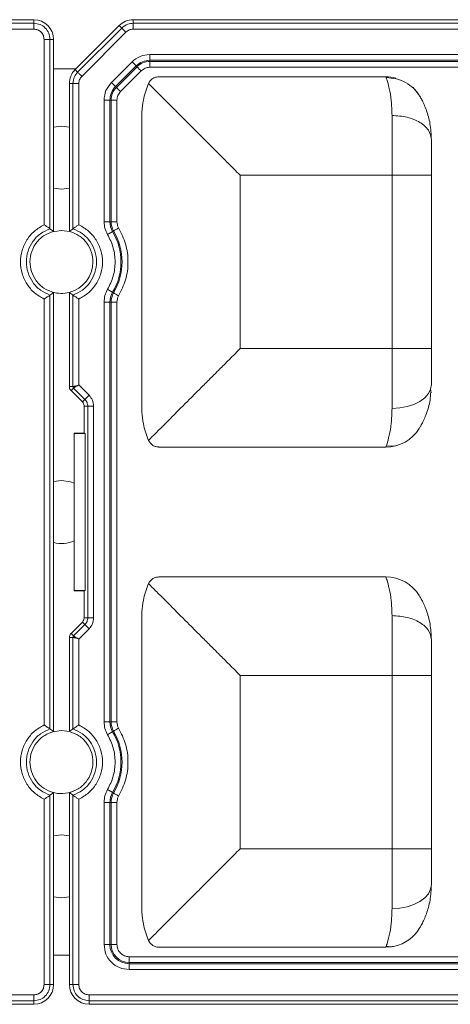
# Model space of a CAD drawing. Extents: x 44 to 7190, y -6994 to 1024.
# Drawn here: x 4945 to 4967, y -2189 to -2138 of the extents above; entities that cross this region are included whole.
import ezdxf

# ---------------------------------------------------------------- set-up
doc = ezdxf.new("R2010")
doc.units = 0
doc.layers.get('0').update_dxf_attribs({"linetype": 'CONTINUOUS'})

msp = doc.modelspace()

# ---------------------------------------------------------------- linework, layer by layer
at = {"color": 7, "linetype": 'Continuous', "lineweight": 15}
for p, q in [((4898.722, -2138.17), (4945.407, -2138.17)), ((4945.407, -2138.358), (4898.722, -2138.358)), ((4945.407, -2138.17), (4945.407, -2138.358)), ((4949.831, -2138.469), (4947.542, -2140.757)), ((4949.963, -2138.602), (4949.831, -2138.469)), ((4950.552, -2138.358), (4950.552, -2138.17)), ((4950.552, -2138.17), (4997.237, -2138.17)), ((4997.237, -2138.358), (4950.552, -2138.358)), ((4945.407, -2138.662), (4898.722, -2138.662)), ((4947.675, -2140.89), (4949.963, -2138.602)), ((4947.89, -2141.105), (4950.178, -2138.817)), ((4997.237, -2138.662), (4950.552, -2138.662)), ((4945.936, -2148.796), (4945.936, -2139.191)), ((4946.24, -2149), (4946.24, -2139.191)), ((4946.24, -2139.191), (4946.427, -2139.191)), ((4946.427, -2139.191), (4946.427, -2149.139)), ((4951.414, -2139.97), (4995.157, -2139.97)), ((4951.414, -2139.97), (4951.414, -2140.275)), ((4949.424, -2141.421), (4950.494, -2140.351)), ((4951.414, -2140.275), (4995.157, -2140.275)), ((4951.414, -2140.333), (4951.414, -2140.275)), ((4995.157, -2140.333), (4951.414, -2140.333)), ((4951.414, -2140.638), (4951.414, -2140.333)), ((4947.579, -2140.721), (4946.427, -2140.721)), ((4947.542, -2140.757), (4947.675, -2140.89)), ((4949.64, -2141.636), (4950.709, -2140.566)), ((4950.751, -2140.608), (4949.681, -2141.677)), ((4950.966, -2140.823), (4949.896, -2141.893)), ((4950.751, -2140.608), (4950.709, -2140.566)), ((4995.157, -2140.638), (4951.414, -2140.638)), ((4947.244, -2149.139), (4947.244, -2141.479)), ((4947.244, -2141.479), (4947.431, -2141.479)), ((4947.431, -2141.479), (4947.431, -2149)), ((4947.735, -2148.796), (4947.735, -2141.479)), ((4951.321, -2141.51), (4951.34, -2141.468)), ((4963.65, -2141.129), (4951.887, -2141.129)), ((4949.681, -2141.677), (4949.64, -2141.636)), ((4949.043, -2148.635), (4949.043, -2142.34)), ((4949.043, -2142.34), (4949.348, -2142.34)), ((4949.348, -2148.635), (4949.348, -2142.34)), ((4949.406, -2142.34), (4949.348, -2142.34)), ((4949.406, -2148.635), (4949.406, -2142.34)), ((4949.711, -2142.34), (4949.406, -2142.34)), ((4949.711, -2142.34), (4949.711, -2148.635)), ((4951.001, -2158.255), (4951.001, -2143.185)), ((4963.969, -2143.129), (4963.969, -2146.231)), ((4946.835, -2143.68), (4946.427, -2143.732)), ((4947.244, -2143.732), (4946.835, -2143.68)), ((4956.102, -2155.209), (4956.102, -2146.231)), ((4956.102, -2146.231), (4963.969, -2146.231)), ((4963.969, -2146.231), (4963.969, -2155.209)), ((4966.01, -2146.231), (4963.969, -2146.231)), ((4966.01, -2146.231), (4966.01, -2155.209)), ((4949.043, -2148.635), (4949.348, -2148.635)), ((4949.348, -2148.635), (4949.406, -2148.635)), ((4949.711, -2148.635), (4949.406, -2148.635)), ((4947.244, -2149.139), (4946.835, -2149.087)), ((4949.538, -2149.114), (4949.488, -2149.144)), ((4948.468, -2150.72), (4948.465, -2150.628)), ((4945.936, -2174.711), (4945.936, -2152.644)), ((4946.24, -2174.915), (4946.24, -2152.44)), ((4946.427, -2152.3), (4946.427, -2175.054)), ((4947.244, -2157.174), (4947.244, -2152.3)), ((4947.431, -2152.44), (4947.431, -2157.174)), ((4947.735, -2152.644), (4947.735, -2157.097)), ((4949.488, -2152.296), (4949.538, -2152.326)), ((4949.043, -2174.55), (4949.043, -2152.805)), ((4949.043, -2152.805), (4949.348, -2152.805)), ((4949.348, -2174.55), (4949.348, -2152.805)), ((4949.406, -2152.805), (4949.348, -2152.805)), ((4949.406, -2174.55), (4949.406, -2152.805)), ((4949.711, -2152.805), (4949.406, -2152.805)), ((4949.711, -2152.805), (4949.711, -2174.55)), ((4963.969, -2155.209), (4956.102, -2155.209)), ((4966.01, -2155.209), (4963.969, -2155.209)), ((4947.431, -2157.174), (4947.244, -2157.174)), ((4947.466, -2157.257), (4947.333, -2157.39)), ((4948.052, -2157.844), (4947.466, -2157.257)), ((4947.735, -2157.097), (4948.267, -2157.629)), ((4965.99, -2157.497), (4965.97, -2157.312)), ((4947.333, -2157.39), (4947.919, -2157.976)), ((4947.919, -2157.976), (4948.052, -2157.844)), ((4948.009, -2158.192), (4948.197, -2158.192)), ((4948.009, -2159.596), (4948.009, -2158.192)), ((4948.197, -2158.192), (4948.197, -2169.162)), ((4948.5, -2158.192), (4948.5, -2169.162)), ((4948.009, -2159.596), (4947.499, -2159.596)), ((4947.499, -2159.596), (4947.499, -2159.618)), ((4948.059, -2159.618), (4947.499, -2159.618)), ((4947.499, -2159.618), (4947.499, -2167.737)), ((4948.059, -2159.618), (4948.009, -2159.596)), ((4948.059, -2167.737), (4948.059, -2159.618)), ((4951.321, -2159.93), (4951.34, -2159.971)), ((4951.887, -2160.31), (4963.65, -2160.31)), ((4963.679, -2160.227), (4963.65, -2160.31)), ((4963.666, -2160.266), (4964.128, -2160.254)), ((4946.835, -2162.045), (4946.427, -2162.097)), ((4951.887, -2167.044), (4963.65, -2167.044)), ((4951.321, -2167.425), (4951.34, -2167.383)), ((4947.499, -2167.737), (4948.059, -2167.737)), ((4947.499, -2167.737), (4947.499, -2167.759)), ((4948.009, -2167.759), (4947.499, -2167.759)), ((4948.009, -2167.759), (4948.059, -2167.737)), ((4948.009, -2169.162), (4948.009, -2167.759)), ((4951.001, -2184.17), (4951.001, -2169.1)), ((4963.969, -2169.044), (4963.969, -2172.146)), ((4947.333, -2169.965), (4947.919, -2169.379)), ((4948.052, -2169.511), (4947.466, -2170.097)), ((4947.919, -2169.379), (4948.052, -2169.511)), ((4948.197, -2169.162), (4948.009, -2169.162)), ((4947.466, -2170.097), (4947.333, -2169.965)), ((4948.267, -2169.726), (4947.735, -2170.258)), ((4947.244, -2175.054), (4947.244, -2170.181)), ((4947.244, -2170.181), (4947.431, -2170.181)), ((4947.431, -2170.181), (4947.431, -2174.915)), ((4947.735, -2170.258), (4947.735, -2174.711)), ((4956.102, -2181.124), (4956.102, -2172.146)), ((4956.102, -2172.146), (4963.969, -2172.146)), ((4963.969, -2172.146), (4963.969, -2181.124)), ((4966.01, -2172.146), (4963.969, -2172.146)), ((4966.01, -2172.146), (4966.01, -2181.124)), ((4949.043, -2174.55), (4949.348, -2174.55)), ((4949.348, -2174.55), (4949.406, -2174.55)), ((4949.711, -2174.55), (4949.406, -2174.55)), ((4947.244, -2175.054), (4946.835, -2175.003)), ((4949.538, -2175.029), (4949.488, -2175.059)), ((4946.427, -2178.216), (4946.427, -2188.164)), ((4947.244, -2188.164), (4947.244, -2178.216)), ((4949.488, -2178.211), (4949.538, -2178.241)), ((4945.936, -2188.164), (4945.936, -2178.559)), ((4946.24, -2188.164), (4946.24, -2178.355)), ((4947.431, -2178.355), (4947.431, -2188.164)), ((4947.735, -2178.559), (4947.735, -2188.164)), ((4949.043, -2186.084), (4949.043, -2178.72)), ((4949.348, -2178.72), (4949.043, -2178.72)), ((4949.348, -2186.084), (4949.348, -2178.72)), ((4949.406, -2178.72), (4949.348, -2178.72)), ((4949.406, -2186.084), (4949.406, -2178.72)), ((4949.406, -2178.72), (4949.711, -2178.72)), ((4949.711, -2178.72), (4949.711, -2186.084)), ((4946.835, -2180.41), (4946.427, -2180.462)), ((4947.244, -2180.462), (4946.835, -2180.41)), ((4963.969, -2181.124), (4956.102, -2181.124)), ((4963.969, -2181.124), (4963.969, -2184.226)), ((4966.01, -2181.124), (4963.969, -2181.124)), ((4951.321, -2185.845), (4951.34, -2185.887)), ((4949.043, -2186.084), (4949.348, -2186.084)), ((4949.348, -2186.084), (4949.406, -2186.084)), ((4949.711, -2186.084), (4949.406, -2186.084)), ((4963.65, -2186.226), (4951.887, -2186.226)), ((4963.65, -2186.226), (4963.679, -2186.142)), ((4963.881, -2186.213), (4963.65, -2186.226)), ((4946.427, -2186.634), (4947.244, -2186.634)), ((4950.344, -2186.717), (4950.344, -2187.022)), ((4950.344, -2186.717), (4995.157, -2186.717)), ((4950.344, -2187.022), (4995.157, -2187.022)), ((4950.344, -2187.022), (4950.344, -2187.08)), ((4995.157, -2187.08), (4950.344, -2187.08)), ((4950.344, -2187.385), (4950.344, -2187.08)), ((4995.157, -2187.385), (4950.344, -2187.385)), ((4946.427, -2188.164), (4946.24, -2188.164)), ((4947.431, -2188.164), (4947.244, -2188.164)), ((4896.433, -2188.693), (4945.407, -2188.693)), ((4945.407, -2188.997), (4896.433, -2188.997)), ((4945.407, -2189.185), (4945.407, -2188.997)), ((4948.264, -2188.693), (4997.237, -2188.693)), ((4997.237, -2188.997), (4948.264, -2188.997)), ((4948.264, -2189.185), (4948.264, -2188.997)), ((4896.433, -2189.185), (4945.407, -2189.185)), ((4948.264, -2189.185), (4997.237, -2189.185))]:
    msp.add_line(p, q, dxfattribs=at)
at = {"color": 7, "linetype": 'Continuous', "lineweight": 15, "flags": 128}
for points in [[(4950.494, -2140.351), (4950.534, -2140.391), (4950.572, -2140.429), (4950.608, -2140.465), (4950.64, -2140.497), (4950.667, -2140.524), (4950.688, -2140.545), (4950.702, -2140.559), (4950.709, -2140.566)], [(4950.966, -2140.823), (4950.926, -2140.783), (4950.888, -2140.745), (4950.852, -2140.709), (4950.82, -2140.677), (4950.793, -2140.65), (4950.772, -2140.629), (4950.758, -2140.615), (4950.751, -2140.608)], [(4949.424, -2141.421), (4949.464, -2141.46), (4949.503, -2141.499), (4949.538, -2141.535), (4949.57, -2141.567), (4949.597, -2141.594), (4949.618, -2141.615), (4949.633, -2141.629), (4949.64, -2141.636)], [(4949.896, -2141.893), (4949.857, -2141.853), (4949.818, -2141.814), (4949.782, -2141.779), (4949.75, -2141.747), (4949.723, -2141.72), (4949.702, -2141.699), (4949.688, -2141.684), (4949.681, -2141.677)], [(4946.427, -2146.893), (4946.835, -2146.945), (4947.244, -2146.893)], [(4946.835, -2149.087), (4946.376, -2149.153), (4946.286, -2149.182)], [(4949.226, -2149.299), (4949.274, -2149.271), (4949.321, -2149.243), (4949.365, -2149.217), (4949.403, -2149.194), (4949.436, -2149.174), (4949.462, -2149.159), (4949.479, -2149.149), (4949.488, -2149.144)], [(4949.8, -2148.958), (4949.751, -2148.987), (4949.705, -2149.015), (4949.661, -2149.041), (4949.622, -2149.064), (4949.589, -2149.083), (4949.564, -2149.098), (4949.547, -2149.109), (4949.538, -2149.114)], [(4949.226, -2152.14), (4949.274, -2152.169), (4949.321, -2152.197), (4949.365, -2152.223), (4949.403, -2152.246), (4949.436, -2152.265), (4949.462, -2152.28), (4949.479, -2152.291), (4949.488, -2152.296)], [(4949.8, -2152.482), (4949.751, -2152.453), (4949.705, -2152.425), (4949.661, -2152.399), (4949.622, -2152.376), (4949.589, -2152.356), (4949.564, -2152.341), (4949.547, -2152.331), (4949.538, -2152.326)], [(4963.969, -2158.31), (4964.367, -2158.287), (4964.75, -2158.216), (4965.103, -2158.101), (4965.412, -2157.947), (4965.666, -2157.759), (4965.854, -2157.545), (4965.97, -2157.312), (4966.01, -2157.07)], [(4947.499, -2162.186), (4947.295, -2162.111), (4946.835, -2162.045)], [(4946.835, -2175.003), (4946.376, -2175.069), (4946.286, -2175.098)], [(4949.226, -2175.215), (4949.274, -2175.186), (4949.321, -2175.158), (4949.365, -2175.132), (4949.403, -2175.109), (4949.436, -2175.09), (4949.462, -2175.074), (4949.479, -2175.064), (4949.488, -2175.059)], [(4949.8, -2174.873), (4949.751, -2174.902), (4949.705, -2174.93), (4949.661, -2174.956), (4949.622, -2174.979), (4949.589, -2174.998), (4949.564, -2175.014), (4949.547, -2175.024), (4949.538, -2175.029)], [(4949.226, -2178.055), (4949.274, -2178.084), (4949.321, -2178.112), (4949.365, -2178.138), (4949.403, -2178.161), (4949.436, -2178.181), (4949.462, -2178.196), (4949.479, -2178.206), (4949.488, -2178.211)], [(4949.8, -2178.397), (4949.751, -2178.368), (4949.705, -2178.34), (4949.661, -2178.314), (4949.622, -2178.291), (4949.589, -2178.272), (4949.564, -2178.256), (4949.547, -2178.246), (4949.538, -2178.241)], [(4963.969, -2184.226), (4964.367, -2184.202), (4964.75, -2184.131), (4965.103, -2184.017), (4965.412, -2183.862), (4965.666, -2183.674), (4965.854, -2183.46), (4965.97, -2183.227), (4966.01, -2182.985)], [(4946.427, -2183.623), (4946.835, -2183.675), (4947.244, -2183.623)]]:
    msp.add_lwpolyline(points, dxfattribs=at)
at = {"color": 7, "linetype": 'Continuous', "lineweight": 15}
for centre, radius, start, end in [((4945.407, -2139.191), 1.02, 0, 90), ((4950.552, -2139.191), 1.02, 90, 135), ((4951.414, -2141.271), 0.996, 90, 135), ((4951.414, -2141.271), 0.938, 90, 135), ((4948.264, -2141.479), 1.02, 135, 180), ((4963.65, -2143.17), 2.041, 75.1542, 90), ((4950.344, -2142.34), 0.996, 135, 180), ((4950.344, -2142.34), 0.938, 135, 180), ((4963.65, -2143.17), 2.041, 31.7929, 48.4808), ((4950.344, -2148.635), 0.996, 180, 210.7213), ((4950.344, -2148.635), 0.938, 180, 210.7213), ((4946.835, -2150.72), 3.085, 329.2787, 30.7213), ((4946.835, -2150.72), 3.144, 329.2787, 30.7213), ((4946.835, -2150.72), 1.632, 284.4775, 359.9999), ((4946.835, -2150.72), 1.632, 252.8787, 284.4775), ((4950.344, -2152.805), 0.996, 149.2787, 180), ((4950.344, -2152.805), 0.938, 149.2787, 180), ((4963.65, -2158.27), 2.041, 270, 328.2072), ((4946.835, -2163.677), 1.632, 255.5225, 293.9695), ((4963.65, -2169.085), 2.041, 31.7927, 90), ((4950.344, -2174.55), 0.996, 180, 210.7213), ((4950.344, -2174.55), 0.938, 180, 210.7213), ((4946.835, -2176.635), 3.085, 329.2787, 30.7213), ((4946.835, -2176.635), 3.144, 329.2787, 30.7213), ((4946.835, -2176.635), 1.632, 252.8787, 292.5389), ((4950.344, -2178.72), 0.996, 149.2787, 180), ((4950.344, -2178.72), 0.938, 149.2787, 180), ((4963.65, -2184.185), 2.041, 283.0058, 328.2073), ((4950.344, -2186.084), 0.996, 180, 270), ((4950.344, -2186.084), 0.938, 180, 270), ((4945.407, -2188.164), 1.02, 270, 0), ((4948.264, -2188.164), 1.02, 180, 270)]:
    msp.add_arc(centre, radius, start, end, dxfattribs=at)
for points, knots in [([(4945.407, -2138.662), (4945.407, -2138.625), (4945.407, -2138.551), (4945.407, -2138.455), (4945.407, -2138.383), (4945.407, -2138.367), (4945.407, -2138.358)], [0, 0, 0, 0, 0.250001, 0.5, 0.75, 1, 1, 1, 1]), ([(4945.407, -2138.358), (4945.516, -2138.371), (4945.734, -2138.396), (4946.01, -2138.588), (4946.202, -2138.863), (4946.227, -2139.082), (4946.24, -2139.191)], [0, 0, 0, 0, 0.249998, 0.500003, 0.749993, 1, 1, 1, 1]), ([(4949.963, -2138.602), (4950.061, -2138.525), (4950.235, -2138.387), (4950.455, -2138.367), (4950.552, -2138.358)], [0, 0, 0, 0, 0.559238, 1, 1, 1, 1]), ([(4950.552, -2138.358), (4950.552, -2138.367), (4950.552, -2138.383), (4950.552, -2138.455), (4950.552, -2138.551), (4950.552, -2138.625), (4950.552, -2138.662)], [0, 0, 0, 0, 0.25, 0.5, 0.749999, 1, 1, 1, 1]), ([(4945.936, -2139.191), (4945.928, -2139.121), (4945.912, -2138.983), (4945.79, -2138.808), (4945.615, -2138.686), (4945.476, -2138.67), (4945.407, -2138.662)], [0, 0, 0, 0, 0.249993, 0.499991, 0.749984, 1, 1, 1, 1]), ([(4950.178, -2138.817), (4950.152, -2138.791), (4950.1, -2138.738), (4950.032, -2138.671), (4949.981, -2138.62), (4949.969, -2138.608), (4949.963, -2138.602)], [0, 0, 0, 0, 0.250001, 0.500002, 0.75, 1, 1, 1, 1]), ([(4950.552, -2138.662), (4950.482, -2138.669), (4950.342, -2138.684), (4950.233, -2138.772), (4950.178, -2138.817)], [0, 0, 0, 0, 0.500009, 1, 1, 1, 1]), ([(4946.24, -2139.191), (4946.231, -2139.191), (4946.214, -2139.191), (4946.143, -2139.191), (4946.047, -2139.191), (4945.973, -2139.191), (4945.936, -2139.191)], [0, 0, 0, 0, 0.250001, 0.500001, 0.750002, 1, 1, 1, 1]), ([(4950.494, -2140.351), (4950.628, -2140.242), (4950.897, -2140.023), (4951.241, -2139.988), (4951.414, -2139.97)], [0, 0, 0, 0, 0.500401, 1, 1, 1, 1]), ([(4947.431, -2141.479), (4947.446, -2141.355), (4947.471, -2141.134), (4947.613, -2140.965), (4947.675, -2140.89)], [0, 0, 0, 0, 0.5592398, 1, 1, 1, 1]), ([(4947.675, -2140.89), (4947.681, -2140.896), (4947.693, -2140.908), (4947.744, -2140.959), (4947.812, -2141.026), (4947.864, -2141.079), (4947.89, -2141.105)], [0, 0, 0, 0, 0.2500007, 0.500001, 0.7500019, 1, 1, 1, 1]), ([(4951.414, -2140.638), (4951.33, -2140.647), (4951.162, -2140.664), (4951.032, -2140.77), (4950.966, -2140.823)], [0, 0, 0, 0, 0.500002, 1, 1, 1, 1]), ([(4947.735, -2141.479), (4947.698, -2141.479), (4947.624, -2141.479), (4947.528, -2141.479), (4947.457, -2141.479), (4947.44, -2141.479), (4947.431, -2141.479)], [0, 0, 0, 0, 0.250001, 0.500001, 0.750001, 1, 1, 1, 1]), ([(4947.89, -2141.105), (4947.846, -2141.16), (4947.758, -2141.269), (4947.743, -2141.409), (4947.735, -2141.479)], [0, 0, 0, 0, 0.500367, 1, 1, 1, 1]), ([(4949.043, -2142.34), (4949.061, -2142.168), (4949.096, -2141.823), (4949.315, -2141.555), (4949.424, -2141.421)], [0, 0, 0, 0, 0.5004, 1, 1, 1, 1]), ([(4951.321, -2141.51), (4951.229, -2141.784), (4951.07, -2142.255), (4951.011, -2142.79), (4951.002, -2143.066), (4951.001, -2143.148), (4951.001, -2143.176), (4951.001, -2143.185)], [0, 0, 0, 0, 0.500066, 0.858184, 0.956113, 0.984798, 1, 1, 1, 1]), ([(4951.887, -2141.129), (4951.865, -2141.13), (4951.804, -2141.132), (4951.715, -2141.151), (4951.62, -2141.188), (4951.481, -2141.266), (4951.401, -2141.381), (4951.34, -2141.468)], [0, 0, 0, 0, 0.100157, 0.284281, 0.427822, 0.569527, 1, 1, 1, 1]), ([(4956.102, -2146.231), (4955.99, -2146.118), (4955.777, -2145.905), (4955.476, -2145.605), (4955.212, -2145.341), (4954.985, -2145.113), (4954.678, -2144.806), (4954.296, -2144.425), (4953.849, -2143.977), (4953.416, -2143.544), (4952.997, -2143.126), (4952.596, -2142.724), (4952.158, -2142.286), (4951.708, -2141.837), (4951.459, -2141.587), (4951.34, -2141.468)], [0, 0, 0, 0, 0.060946, 0.115399, 0.163358, 0.204825, 0.239799, 0.332207, 0.416671, 0.493225, 0.583819, 0.668278, 0.746754, 0.879338, 1, 1, 1, 1]), ([(4963.65, -2141.129), (4963.663, -2141.162), (4963.689, -2141.225), (4963.825, -2141.693), (4963.94, -2142.318), (4963.96, -2142.864), (4963.969, -2143.129)], [0, 0, 0, 0, 0.282639, 0.539153, 0.776451, 1, 1, 1, 1]), ([(4965.42, -2142.153), (4965.319, -2142.01), (4965.118, -2141.723), (4964.686, -2141.413), (4964.195, -2141.208), (4963.843, -2141.185), (4963.666, -2141.174)], [0, 0, 0, 0, 0.250017, 0.500022, 0.750014, 1, 1, 1, 1]), ([(4949.896, -2141.893), (4949.843, -2141.958), (4949.737, -2142.089), (4949.72, -2142.257), (4949.711, -2142.34)], [0, 0, 0, 0, 0.500001, 1, 1, 1, 1]), ([(4966.01, -2144.37), (4965.994, -2144.093), (4965.964, -2143.544), (4965.764, -2142.845), (4965.54, -2142.359), (4965.45, -2142.205), (4965.419, -2142.153)], [0, 0, 0, 0, 0.290355, 0.576346, 0.856854, 1, 1, 1, 1]), ([(4963.969, -2143.129), (4964.236, -2143.148), (4964.771, -2143.185), (4965.446, -2143.472), (4965.918, -2143.882), (4965.979, -2144.207), (4966.01, -2144.37)], [0, 0, 0, 0, 0.25, 0.5, 0.75, 1, 1, 1, 1]), ([(4966.01, -2144.37), (4966.01, -2144.654), (4966.01, -2145.222), (4966.01, -2145.894), (4966.01, -2146.231)], [0, 0, 0, 0, 0.5, 1, 1, 1, 1]), ([(4949.226, -2149.299), (4949.173, -2149.195), (4949.067, -2148.986), (4949.051, -2148.752), (4949.043, -2148.635)], [0, 0, 0, 0, 0.4999998, 1, 1, 1, 1]), ([(4949.711, -2148.635), (4949.715, -2148.692), (4949.723, -2148.806), (4949.774, -2148.907), (4949.8, -2148.958)], [0, 0, 0, 0, 0.4999989, 1, 1, 1, 1]), ([(4945.936, -2148.796), (4945.761, -2148.896), (4945.412, -2149.095), (4945.02, -2149.566), (4944.769, -2150.118), (4944.683, -2150.72), (4944.768, -2151.322), (4945.02, -2151.874), (4945.412, -2152.344), (4945.761, -2152.544), (4945.936, -2152.644)], [0, 0, 0, 0, 0.125002, 0.24999, 0.374989, 0.499985, 0.624987, 0.749993, 0.874987, 1, 1, 1, 1]), ([(4946.24, -2152.44), (4946.068, -2152.362), (4945.724, -2152.208), (4945.329, -2151.79), (4945.074, -2151.283), (4944.986, -2150.72), (4945.074, -2150.156), (4945.33, -2149.649), (4945.724, -2149.232), (4946.068, -2149.077), (4946.24, -2149)], [0, 0, 0, 0, 0.125013, 0.250009, 0.37501, 0.500011, 0.625006, 0.750004, 0.874989, 1, 1, 1, 1]), ([(4946.427, -2152.3), (4946.254, -2152.237), (4945.908, -2152.11), (4945.505, -2151.716), (4945.257, -2151.237), (4945.175, -2150.703), (4945.265, -2150.169), (4945.537, -2149.683), (4945.939, -2149.313), (4946.27, -2149.195), (4946.427, -2149.139)], [0, 0, 0, 0, 0.127927, 0.255855, 0.383801, 0.499998, 0.627946, 0.755894, 0.883831, 1, 1, 1, 1]), ([(4945.936, -2148.796), (4945.979, -2148.823), (4946.05, -2148.868), (4946.143, -2148.933), (4946.199, -2148.971), (4946.23, -2148.993), (4946.236, -2148.998), (4946.24, -2149)], [0, 0, 0, 0, 0.312555, 0.50775, 0.771628, 0.889784, 1, 1, 1, 1]), ([(4946.427, -2149.139), (4946.396, -2149.115), (4946.333, -2149.067), (4946.271, -2149.022), (4946.24, -2149)], [0, 0, 0, 0, 0.499996, 1, 1, 1, 1]), ([(4947.244, -2149.139), (4947.275, -2149.115), (4947.337, -2149.067), (4947.4, -2149.022), (4947.431, -2149)], [0, 0, 0, 0, 0.4999963, 1, 1, 1, 1]), ([(4947.244, -2149.139), (4947.417, -2149.203), (4947.764, -2149.329), (4948.164, -2149.724), (4948.422, -2150.203), (4948.453, -2150.553), (4948.468, -2150.72)], [0, 0, 0, 0, 0.255894, 0.511786, 0.767684, 1, 1, 1, 1]), ([(4947.735, -2148.796), (4947.692, -2148.823), (4947.621, -2148.868), (4947.528, -2148.933), (4947.471, -2148.971), (4947.441, -2148.993), (4947.434, -2148.998), (4947.431, -2149)], [0, 0, 0, 0, 0.312622, 0.507765, 0.771633, 0.889785, 1, 1, 1, 1]), ([(4947.431, -2149), (4947.603, -2149.077), (4947.947, -2149.232), (4948.342, -2149.649), (4948.597, -2150.156), (4948.685, -2150.72), (4948.597, -2151.283), (4948.341, -2151.79), (4947.947, -2152.208), (4947.603, -2152.362), (4947.431, -2152.44)], [0, 0, 0, 0, 0.1250125, 0.2500086, 0.3750101, 0.5000114, 0.6250061, 0.7500035, 0.8749893, 1, 1, 1, 1]), ([(4947.735, -2152.644), (4947.91, -2152.544), (4948.259, -2152.344), (4948.651, -2151.874), (4948.902, -2151.322), (4948.988, -2150.72), (4948.903, -2150.118), (4948.651, -2149.566), (4948.259, -2149.096), (4947.91, -2148.896), (4947.735, -2148.796)], [0, 0, 0, 0, 0.125002, 0.249989, 0.374989, 0.499985, 0.624987, 0.749993, 0.874988, 1, 1, 1, 1]), ([(4949.8, -2148.958), (4949.935, -2149.23), (4950.209, -2149.784), (4950.322, -2150.72), (4950.209, -2151.655), (4949.935, -2152.209), (4949.8, -2152.482)], [0, 0, 0, 0, 0.245453, 0.5, 0.754547, 1, 1, 1, 1]), ([(4949.226, -2152.14), (4949.336, -2151.917), (4949.557, -2151.469), (4949.645, -2150.72), (4949.557, -2149.97), (4949.336, -2149.523), (4949.226, -2149.299)], [0, 0, 0, 0, 0.250049, 0.499997, 0.74995, 1, 1, 1, 1]), ([(4949.043, -2152.805), (4949.051, -2152.688), (4949.067, -2152.454), (4949.173, -2152.245), (4949.226, -2152.14)], [0, 0, 0, 0, 0.500001, 1, 1, 1, 1]), ([(4945.936, -2152.644), (4945.979, -2152.616), (4946.05, -2152.572), (4946.143, -2152.507), (4946.199, -2152.469), (4946.23, -2152.447), (4946.236, -2152.442), (4946.24, -2152.44)], [0, 0, 0, 0, 0.31263, 0.5077677, 0.7716663, 0.8898091, 1, 1, 1, 1]), ([(4946.427, -2152.3), (4946.396, -2152.324), (4946.333, -2152.372), (4946.271, -2152.417), (4946.24, -2152.44)], [0, 0, 0, 0, 0.499996, 1, 1, 1, 1]), ([(4947.244, -2152.3), (4947.275, -2152.324), (4947.337, -2152.372), (4947.4, -2152.417), (4947.431, -2152.44)], [0, 0, 0, 0, 0.499996, 1, 1, 1, 1]), ([(4947.735, -2152.644), (4947.692, -2152.616), (4947.621, -2152.572), (4947.528, -2152.507), (4947.471, -2152.469), (4947.441, -2152.447), (4947.434, -2152.442), (4947.431, -2152.44)], [0, 0, 0, 0, 0.312548, 0.507745, 0.771613, 0.889774, 1, 1, 1, 1]), ([(4949.8, -2152.482), (4949.774, -2152.532), (4949.723, -2152.634), (4949.715, -2152.748), (4949.711, -2152.805)], [0, 0, 0, 0, 0.499998, 1, 1, 1, 1]), ([(4956.102, -2155.209), (4955.99, -2155.322), (4955.777, -2155.535), (4955.476, -2155.836), (4955.212, -2156.1), (4954.985, -2156.327), (4954.678, -2156.634), (4954.296, -2157.015), (4953.849, -2157.463), (4953.416, -2157.895), (4952.998, -2158.314), (4952.596, -2158.716), (4952.158, -2159.153), (4951.709, -2159.603), (4951.459, -2159.853), (4951.34, -2159.971)], [0, 0, 0, 0, 0.0609454, 0.1153978, 0.1633576, 0.2048242, 0.2397992, 0.3322081, 0.4166723, 0.4932262, 0.5838196, 0.6682795, 0.7467552, 0.8793395, 1, 1, 1, 1]), ([(4963.969, -2155.209), (4963.969, -2155.487), (4963.969, -2156.043), (4963.969, -2156.853), (4963.969, -2157.625), (4963.969, -2158.082), (4963.969, -2158.31)], [0, 0, 0, 0, 0.25, 0.5, 0.75, 1, 1, 1, 1]), ([(4966.01, -2155.209), (4966.01, -2155.545), (4966.01, -2156.217), (4966.01, -2156.786), (4966.01, -2157.07)], [0, 0, 0, 0, 0.5, 1, 1, 1, 1]), ([(4947.333, -2157.39), (4947.311, -2157.364), (4947.268, -2157.31), (4947.246, -2157.231), (4947.244, -2157.185), (4947.244, -2157.174)], [0, 0, 0, 0, 0.4294, 0.858677, 1, 1, 1, 1]), ([(4947.431, -2157.174), (4947.439, -2157.175), (4947.451, -2157.177), (4947.491, -2157.167), (4947.54, -2157.154), (4947.621, -2157.13), (4947.693, -2157.109), (4947.735, -2157.097)], [0, 0, 0, 0, 0.227718, 0.357723, 0.499039, 0.712812, 1, 1, 1, 1]), ([(4947.466, -2157.257), (4947.456, -2157.245), (4947.436, -2157.221), (4947.433, -2157.19), (4947.431, -2157.174)], [0, 0, 0, 0, 0.499486, 1, 1, 1, 1]), ([(4947.735, -2157.097), (4947.697, -2157.118), (4947.631, -2157.155), (4947.557, -2157.195), (4947.513, -2157.22), (4947.477, -2157.242), (4947.47, -2157.251), (4947.466, -2157.257)], [0, 0, 0, 0, 0.287154, 0.500961, 0.642268, 0.772268, 1, 1, 1, 1]), ([(4948.052, -2157.844), (4948.058, -2157.838), (4948.07, -2157.826), (4948.121, -2157.775), (4948.188, -2157.707), (4948.241, -2157.655), (4948.267, -2157.629)], [0, 0, 0, 0, 0.25, 0.499998, 0.749998, 1, 1, 1, 1]), ([(4948.052, -2157.844), (4948.074, -2157.868), (4948.117, -2157.916), (4948.162, -2158.003), (4948.191, -2158.096), (4948.195, -2158.16), (4948.197, -2158.192)], [0, 0, 0, 0, 0.25013, 0.500048, 0.750064, 1, 1, 1, 1]), ([(4948.267, -2157.629), (4948.333, -2157.711), (4948.467, -2157.876), (4948.489, -2158.087), (4948.5, -2158.192)], [0, 0, 0, 0, 0.499689, 1, 1, 1, 1]), ([(4965.384, -2159.345), (4965.392, -2159.333), (4965.408, -2159.308), (4965.549, -2159.066), (4965.759, -2158.597), (4965.94, -2158.013), (4965.966, -2157.599), (4965.975, -2157.455)], [0, 0, 0, 0, 0.129541, 0.275234, 0.55804, 0.846569, 1, 1, 1, 1]), ([(4948.009, -2158.192), (4948.007, -2158.167), (4948.002, -2158.107), (4947.968, -2158.032), (4947.932, -2157.991), (4947.919, -2157.976)], [0, 0, 0, 0, 0.322375, 0.751053, 1, 1, 1, 1]), ([(4948.5, -2158.192), (4948.463, -2158.192), (4948.389, -2158.192), (4948.294, -2158.192), (4948.222, -2158.192), (4948.205, -2158.192), (4948.197, -2158.192)], [0, 0, 0, 0, 0.2500018, 0.500002, 0.7499996, 1, 1, 1, 1]), ([(4951.001, -2158.255), (4951.001, -2158.264), (4951.001, -2158.352), (4951.009, -2158.629), (4951.07, -2159.187), (4951.229, -2159.656), (4951.321, -2159.93)], [0, 0, 0, 0, 0.015208, 0.141819, 0.499929, 1, 1, 1, 1]), ([(4963.969, -2158.31), (4963.96, -2158.576), (4963.94, -2159.123), (4963.826, -2159.741), (4963.708, -2160.149), (4963.687, -2160.206), (4963.679, -2160.227)], [0, 0, 0, 0, 0.259391, 0.534781, 0.832365, 1, 1, 1, 1]), ([(4951.34, -2159.971), (4951.412, -2160.07), (4951.521, -2160.217), (4951.715, -2160.291), (4951.815, -2160.308), (4951.867, -2160.31), (4951.881, -2160.31), (4951.885, -2160.31), (4951.886, -2160.31), (4951.887, -2160.31), (4951.887, -2160.31)], [0, 0, 0, 0, 0.499476, 0.749712, 0.934162, 0.981904, 0.994653, 0.99825, 0.999355, 1, 1, 1, 1]), ([(4951.887, -2167.044), (4951.865, -2167.045), (4951.804, -2167.047), (4951.715, -2167.066), (4951.62, -2167.103), (4951.481, -2167.181), (4951.401, -2167.297), (4951.34, -2167.383)], [0, 0, 0, 0, 0.100203, 0.284156, 0.427714, 0.569437, 1, 1, 1, 1]), ([(4963.969, -2169.044), (4963.96, -2168.779), (4963.94, -2168.233), (4963.825, -2167.609), (4963.689, -2167.141), (4963.663, -2167.077), (4963.65, -2167.044)], [0, 0, 0, 0, 0.223525, 0.460855, 0.717326, 1, 1, 1, 1]), ([(4951.321, -2167.425), (4951.229, -2167.699), (4951.07, -2168.17), (4951.011, -2168.705), (4951.002, -2168.982), (4951.001, -2169.063), (4951.001, -2169.091), (4951.001, -2169.1)], [0, 0, 0, 0, 0.500066, 0.858171, 0.956103, 0.984792, 1, 1, 1, 1]), ([(4956.102, -2172.146), (4955.99, -2172.033), (4955.777, -2171.82), (4955.476, -2171.52), (4955.212, -2171.256), (4954.985, -2171.028), (4954.678, -2170.721), (4954.296, -2170.34), (4953.849, -2169.892), (4953.416, -2169.459), (4952.997, -2169.041), (4952.596, -2168.639), (4952.158, -2168.201), (4951.708, -2167.752), (4951.459, -2167.502), (4951.34, -2167.383)], [0, 0, 0, 0, 0.0609461, 0.1153989, 0.1633584, 0.2048249, 0.2397983, 0.3322071, 0.416671, 0.4932249, 0.5838186, 0.6682782, 0.7467537, 0.8793364, 1, 1, 1, 1]), ([(4965.384, -2168.01), (4965.392, -2168.022), (4965.408, -2168.047), (4965.549, -2168.289), (4965.762, -2168.757), (4965.965, -2169.462), (4965.995, -2170.009), (4966.01, -2170.285)], [0, 0, 0, 0, 0.113838, 0.241877, 0.490589, 0.743467, 1, 1, 1, 1]), ([(4966.01, -2170.285), (4965.979, -2170.122), (4965.918, -2169.797), (4965.446, -2169.387), (4964.771, -2169.1), (4964.236, -2169.063), (4963.969, -2169.044)], [0, 0, 0, 0, 0.25, 0.5, 0.75, 1, 1, 1, 1]), ([(4947.919, -2169.379), (4947.936, -2169.359), (4947.975, -2169.313), (4948.004, -2169.236), (4948.008, -2169.182), (4948.009, -2169.162)], [0, 0, 0, 0, 0.322371, 0.751054, 1, 1, 1, 1]), ([(4948.197, -2169.162), (4948.195, -2169.195), (4948.191, -2169.259), (4948.162, -2169.352), (4948.117, -2169.439), (4948.074, -2169.487), (4948.052, -2169.511)], [0, 0, 0, 0, 0.2501285, 0.5000491, 0.7500629, 1, 1, 1, 1]), ([(4948.267, -2169.726), (4948.241, -2169.7), (4948.188, -2169.648), (4948.121, -2169.58), (4948.07, -2169.529), (4948.058, -2169.517), (4948.052, -2169.511)], [0, 0, 0, 0, 0.25, 0.5, 0.75, 1, 1, 1, 1]), ([(4948.5, -2169.162), (4948.463, -2169.162), (4948.389, -2169.162), (4948.294, -2169.162), (4948.222, -2169.162), (4948.205, -2169.162), (4948.197, -2169.162)], [0, 0, 0, 0, 0.2500018, 0.500002, 0.7499996, 1, 1, 1, 1]), ([(4948.5, -2169.162), (4948.489, -2169.268), (4948.467, -2169.479), (4948.333, -2169.644), (4948.267, -2169.726)], [0, 0, 0, 0, 0.499688, 1, 1, 1, 1]), ([(4947.244, -2170.181), (4947.247, -2170.146), (4947.254, -2170.078), (4947.294, -2170.006), (4947.325, -2169.973), (4947.333, -2169.965)], [0, 0, 0, 0, 0.4293943, 0.8586752, 1, 1, 1, 1]), ([(4947.431, -2170.181), (4947.433, -2170.165), (4947.436, -2170.134), (4947.456, -2170.11), (4947.466, -2170.097)], [0, 0, 0, 0, 0.499483, 1, 1, 1, 1]), ([(4947.466, -2170.097), (4947.47, -2170.104), (4947.477, -2170.113), (4947.513, -2170.135), (4947.557, -2170.16), (4947.631, -2170.2), (4947.697, -2170.237), (4947.735, -2170.258)], [0, 0, 0, 0, 0.227719, 0.357721, 0.499039, 0.71281, 1, 1, 1, 1]), ([(4947.735, -2170.258), (4947.693, -2170.246), (4947.621, -2170.225), (4947.54, -2170.201), (4947.491, -2170.188), (4947.451, -2170.178), (4947.439, -2170.18), (4947.431, -2170.181)], [0, 0, 0, 0, 0.287154, 0.500961, 0.642268, 0.772268, 1, 1, 1, 1]), ([(4966.01, -2170.285), (4966.01, -2170.569), (4966.01, -2171.137), (4966.01, -2171.81), (4966.01, -2172.146)], [0, 0, 0, 0, 0.5, 1, 1, 1, 1]), ([(4945.936, -2174.711), (4945.761, -2174.811), (4945.412, -2175.011), (4945.02, -2175.481), (4944.769, -2176.033), (4944.683, -2176.635), (4944.768, -2177.237), (4945.02, -2177.789), (4945.412, -2178.259), (4945.761, -2178.459), (4945.936, -2178.559)], [0, 0, 0, 0, 0.125003, 0.24999, 0.374989, 0.499985, 0.624987, 0.749993, 0.874987, 1, 1, 1, 1]), ([(4945.936, -2174.711), (4945.979, -2174.738), (4946.05, -2174.783), (4946.143, -2174.848), (4946.199, -2174.886), (4946.23, -2174.908), (4946.236, -2174.913), (4946.24, -2174.915)], [0, 0, 0, 0, 0.312554, 0.507744, 0.771625, 0.889782, 1, 1, 1, 1]), ([(4947.735, -2174.711), (4947.692, -2174.738), (4947.621, -2174.783), (4947.528, -2174.848), (4947.471, -2174.886), (4947.441, -2174.908), (4947.434, -2174.913), (4947.431, -2174.915)], [0, 0, 0, 0, 0.3126236, 0.5077661, 0.7716651, 0.8898101, 1, 1, 1, 1]), ([(4947.735, -2178.559), (4947.91, -2178.459), (4948.259, -2178.259), (4948.651, -2177.789), (4948.902, -2177.237), (4948.988, -2176.635), (4948.903, -2176.033), (4948.651, -2175.481), (4948.259, -2175.011), (4947.91, -2174.811), (4947.735, -2174.711)], [0, 0, 0, 0, 0.125002, 0.249989, 0.374989, 0.499985, 0.624987, 0.749993, 0.874988, 1, 1, 1, 1]), ([(4949.226, -2175.215), (4949.173, -2175.11), (4949.067, -2174.901), (4949.051, -2174.667), (4949.043, -2174.55)], [0, 0, 0, 0, 0.499999, 1, 1, 1, 1]), ([(4949.711, -2174.55), (4949.715, -2174.607), (4949.723, -2174.721), (4949.774, -2174.822), (4949.8, -2174.873)], [0, 0, 0, 0, 0.500002, 1, 1, 1, 1]), ([(4946.24, -2178.355), (4946.068, -2178.278), (4945.724, -2178.123), (4945.329, -2177.706), (4945.074, -2177.199), (4944.986, -2176.635), (4945.074, -2176.072), (4945.33, -2175.565), (4945.724, -2175.147), (4946.068, -2174.992), (4946.24, -2174.915)], [0, 0, 0, 0, 0.125013, 0.250009, 0.37501, 0.500011, 0.625006, 0.750003, 0.874989, 1, 1, 1, 1]), ([(4946.427, -2178.216), (4946.254, -2178.152), (4945.908, -2178.026), (4945.505, -2177.631), (4945.257, -2177.152), (4945.175, -2176.618), (4945.265, -2176.084), (4945.537, -2175.598), (4945.939, -2175.228), (4946.27, -2175.11), (4946.427, -2175.054)], [0, 0, 0, 0, 0.127927, 0.255855, 0.383801, 0.499998, 0.627946, 0.755894, 0.883831, 1, 1, 1, 1]), ([(4946.427, -2175.054), (4946.396, -2175.03), (4946.333, -2174.983), (4946.271, -2174.938), (4946.24, -2174.915)], [0, 0, 0, 0, 0.499996, 1, 1, 1, 1]), ([(4947.244, -2175.054), (4947.275, -2175.03), (4947.337, -2174.983), (4947.4, -2174.938), (4947.431, -2174.915)], [0, 0, 0, 0, 0.499996, 1, 1, 1, 1]), ([(4947.244, -2175.054), (4947.417, -2175.118), (4947.763, -2175.244), (4948.166, -2175.639), (4948.414, -2176.118), (4948.496, -2176.652), (4948.406, -2177.186), (4948.134, -2177.672), (4947.732, -2178.042), (4947.401, -2178.16), (4947.244, -2178.216)], [0, 0, 0, 0, 0.127927, 0.255855, 0.383801, 0.499999, 0.627946, 0.755894, 0.883831, 1, 1, 1, 1]), ([(4947.431, -2174.915), (4947.603, -2174.992), (4947.947, -2175.147), (4948.342, -2175.564), (4948.597, -2176.072), (4948.685, -2176.635), (4948.597, -2177.198), (4948.341, -2177.706), (4947.947, -2178.123), (4947.603, -2178.278), (4947.431, -2178.355)], [0, 0, 0, 0, 0.1250125, 0.2500086, 0.3750101, 0.5000114, 0.6250061, 0.7500035, 0.8749893, 1, 1, 1, 1]), ([(4949.226, -2178.055), (4949.336, -2177.832), (4949.557, -2177.385), (4949.645, -2176.635), (4949.557, -2175.885), (4949.336, -2175.438), (4949.226, -2175.215)], [0, 0, 0, 0, 0.250049, 0.499997, 0.74995, 1, 1, 1, 1]), ([(4949.8, -2174.873), (4949.935, -2175.145), (4950.209, -2175.699), (4950.322, -2176.635), (4950.209, -2177.571), (4949.935, -2178.125), (4949.8, -2178.397)], [0, 0, 0, 0, 0.245453, 0.5, 0.754547, 1, 1, 1, 1]), ([(4946.427, -2178.216), (4946.396, -2178.24), (4946.333, -2178.287), (4946.271, -2178.332), (4946.24, -2178.355)], [0, 0, 0, 0, 0.499996, 1, 1, 1, 1]), ([(4947.244, -2178.216), (4947.275, -2178.24), (4947.337, -2178.287), (4947.4, -2178.332), (4947.431, -2178.355)], [0, 0, 0, 0, 0.499996, 1, 1, 1, 1]), ([(4949.043, -2178.72), (4949.051, -2178.603), (4949.067, -2178.369), (4949.173, -2178.16), (4949.226, -2178.055)], [0, 0, 0, 0, 0.500001, 1, 1, 1, 1]), ([(4945.936, -2178.559), (4945.979, -2178.532), (4946.05, -2178.487), (4946.143, -2178.422), (4946.199, -2178.384), (4946.23, -2178.362), (4946.236, -2178.357), (4946.24, -2178.355)], [0, 0, 0, 0, 0.312629, 0.507767, 0.771666, 0.889809, 1, 1, 1, 1]), ([(4947.735, -2178.559), (4947.692, -2178.532), (4947.621, -2178.487), (4947.528, -2178.422), (4947.471, -2178.384), (4947.441, -2178.362), (4947.434, -2178.357), (4947.431, -2178.355)], [0, 0, 0, 0, 0.3125487, 0.5077457, 0.7716261, 0.8897829, 1, 1, 1, 1]), ([(4949.8, -2178.397), (4949.774, -2178.448), (4949.723, -2178.549), (4949.715, -2178.663), (4949.711, -2178.72)], [0, 0, 0, 0, 0.5000011, 1, 1, 1, 1]), ([(4956.102, -2181.124), (4955.99, -2181.237), (4955.777, -2181.45), (4955.476, -2181.751), (4955.212, -2182.015), (4954.985, -2182.242), (4954.678, -2182.549), (4954.296, -2182.931), (4953.849, -2183.378), (4953.416, -2183.811), (4952.998, -2184.229), (4952.596, -2184.631), (4952.158, -2185.069), (4951.709, -2185.518), (4951.459, -2185.768), (4951.34, -2185.887)], [0, 0, 0, 0, 0.060945, 0.115398, 0.163357, 0.204824, 0.239799, 0.332208, 0.416672, 0.493226, 0.58382, 0.668279, 0.746755, 0.879339, 1, 1, 1, 1]), ([(4966.01, -2181.124), (4966.01, -2181.46), (4966.01, -2182.133), (4966.01, -2182.701), (4966.01, -2182.985)], [0, 0, 0, 0, 0.5, 1, 1, 1, 1]), ([(4966.01, -2182.985), (4965.995, -2183.261), (4965.965, -2183.81), (4965.762, -2184.515), (4965.549, -2184.982), (4965.408, -2185.223), (4965.392, -2185.248), (4965.384, -2185.26)], [0, 0, 0, 0, 0.257125, 0.5103641, 0.7585487, 0.886352, 1, 1, 1, 1]), ([(4951.001, -2184.17), (4951.001, -2184.179), (4951.001, -2184.267), (4951.009, -2184.544), (4951.07, -2185.102), (4951.229, -2185.572), (4951.321, -2185.845)], [0, 0, 0, 0, 0.0152031, 0.1418085, 0.4999281, 1, 1, 1, 1]), ([(4963.679, -2186.142), (4963.687, -2186.121), (4963.708, -2186.064), (4963.826, -2185.656), (4963.94, -2185.038), (4963.96, -2184.491), (4963.969, -2184.226)], [0, 0, 0, 0, 0.167042, 0.464932, 0.740476, 1, 1, 1, 1]), ([(4951.34, -2185.887), (4951.412, -2185.985), (4951.521, -2186.132), (4951.715, -2186.206), (4951.815, -2186.223), (4951.867, -2186.226), (4951.881, -2186.226), (4951.885, -2186.226), (4951.886, -2186.226), (4951.887, -2186.226), (4951.887, -2186.226)], [0, 0, 0, 0, 0.499476, 0.749712, 0.934161, 0.981904, 0.994653, 0.99825, 0.999355, 1, 1, 1, 1]), ([(4950.344, -2187.385), (4950.173, -2187.365), (4949.832, -2187.326), (4949.402, -2187.025), (4949.102, -2186.595), (4949.063, -2186.255), (4949.043, -2186.084)], [0, 0, 0, 0, 0.250398, 0.5001, 0.749823, 1, 1, 1, 1]), ([(4949.711, -2186.084), (4949.72, -2186.164), (4949.733, -2186.287), (4949.812, -2186.434), (4949.893, -2186.535), (4949.994, -2186.617), (4950.142, -2186.695), (4950.264, -2186.708), (4950.344, -2186.717)], [0, 0, 0, 0, 0.239442, 0.369997, 0.500001, 0.630555, 0.760556, 1, 1, 1, 1]), ([(4963.666, -2186.181), (4963.739, -2186.192), (4963.883, -2186.214), (4964.035, -2186.187), (4964.11, -2186.173)], [0, 0, 0, 0, 0.5064585, 1, 1, 1, 1]), ([(4945.407, -2188.693), (4945.476, -2188.685), (4945.615, -2188.669), (4945.79, -2188.547), (4945.912, -2188.372), (4945.928, -2188.234), (4945.936, -2188.164)], [0, 0, 0, 0, 0.250498, 0.500171, 0.749853, 1, 1, 1, 1]), ([(4946.24, -2188.164), (4946.227, -2188.273), (4946.202, -2188.492), (4946.01, -2188.767), (4945.734, -2188.959), (4945.516, -2188.984), (4945.407, -2188.997)], [0, 0, 0, 0, 0.249998, 0.500003, 0.749993, 1, 1, 1, 1]), ([(4945.936, -2188.164), (4945.973, -2188.164), (4946.047, -2188.164), (4946.143, -2188.164), (4946.214, -2188.164), (4946.231, -2188.164), (4946.24, -2188.164)], [0, 0, 0, 0, 0.249998, 0.499999, 0.749999, 1, 1, 1, 1]), ([(4947.431, -2188.164), (4947.44, -2188.164), (4947.457, -2188.164), (4947.528, -2188.164), (4947.624, -2188.164), (4947.698, -2188.164), (4947.735, -2188.164)], [0, 0, 0, 0, 0.249999, 0.499999, 0.749999, 1, 1, 1, 1]), ([(4948.264, -2188.997), (4948.155, -2188.984), (4947.937, -2188.959), (4947.661, -2188.767), (4947.469, -2188.492), (4947.444, -2188.273), (4947.431, -2188.164)], [0, 0, 0, 0, 0.25, 0.500003, 0.749994, 1, 1, 1, 1]), ([(4947.735, -2188.164), (4947.743, -2188.234), (4947.759, -2188.372), (4947.881, -2188.547), (4948.056, -2188.669), (4948.195, -2188.685), (4948.264, -2188.693)], [0, 0, 0, 0, 0.250498, 0.500172, 0.749853, 1, 1, 1, 1]), ([(4945.407, -2188.997), (4945.407, -2188.988), (4945.407, -2188.972), (4945.407, -2188.9), (4945.407, -2188.804), (4945.407, -2188.73), (4945.407, -2188.693)], [0, 0, 0, 0, 0.250001, 0.500001, 0.750002, 1, 1, 1, 1]), ([(4948.264, -2188.693), (4948.264, -2188.73), (4948.264, -2188.804), (4948.264, -2188.9), (4948.264, -2188.972), (4948.264, -2188.988), (4948.264, -2188.997)], [0, 0, 0, 0, 0.249998, 0.499999, 0.749999, 1, 1, 1, 1])]:
    msp.add_open_spline(points, degree=3, knots=knots, dxfattribs=at)

doc.saveas('drawing.dxf')
